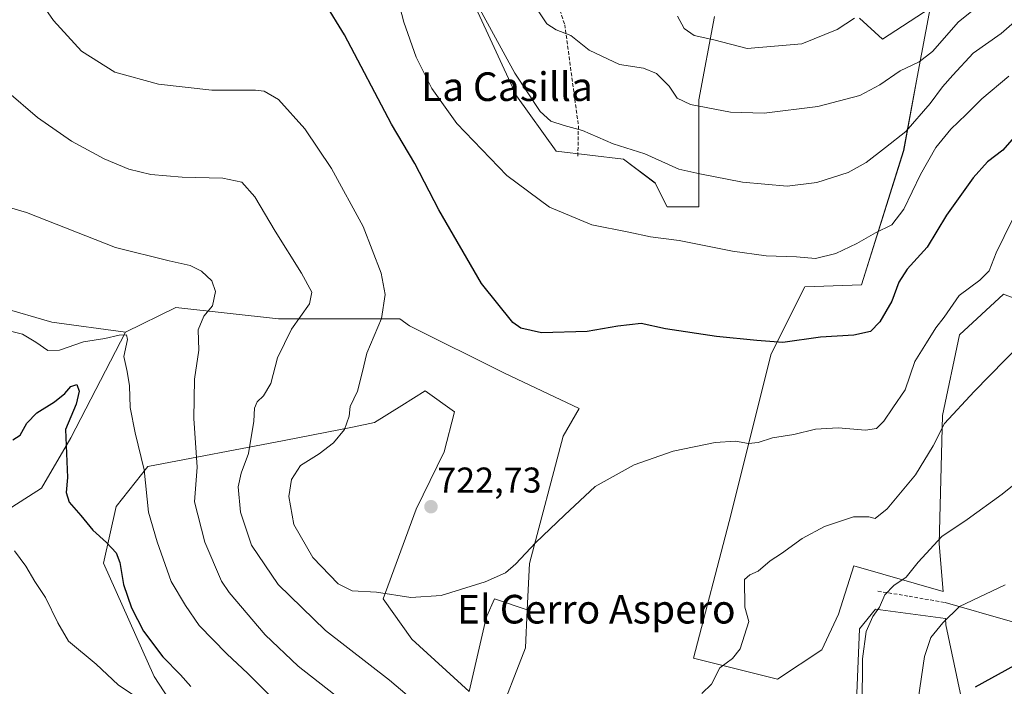
# Model space of a CAD drawing. Units: metres. Extents: x 549542 to 552996, y 4717043 to 4719381.
# Drawn here: x 551705 to 551980, y 4718903 to 4719089 of the extents above; entities that cross this region are included whole.
import ezdxf
from ezdxf.enums import TextEntityAlignment as Align

# ---------------------------------------------------------------- set-up
doc = ezdxf.new("R2010")
doc.units = ezdxf.units.M
doc.header["$MEASUREMENT"] = 0
doc.linetypes.add('TRAZOSX2', pattern=[1.5, 1, -0.5])
for name, color, linetype, lineweight in [('Arbolado forestal CxS', 92, 'Continuous', 0), ('Carátula', 7, 'Continuous', 5), ('Cultivos herbáceos CxS', 92, 'Continuous', 0), ('Curva de nivel maestra', 36, 'Continuous', 30), ('Curva de nivel normal', 36, 'Continuous', 0), ('Layer 0', 7, 'Continuous', 0), ('Pastizal CxS', 92, 'Continuous', 0), ('Punto de cota en terreno', 7, 'Continuous', 0), ('Rótulo de punto de cota en terreno', 19, 'Continuous', 0), ('Senda', 19, 'TRAZOSX2', 0), ('Texto cartográfico', 19, 'Continuous', 0)]:
    doc.layers.add(name, color=color, linetype=linetype, lineweight=lineweight)
doc.styles.add('Arial', font='txt', dxfattribs={"height": 0.2})

# ---------------------------------------------------------------- blocks, each defined once
blk = doc.blocks.new('*U151')
at = {"layer": 'Arbolado forestal CxS', "color": 92, "linetype": 'Continuous', "lineweight": 0}
for points in [[(551989.1549, 4719008.8921, 715.299), (551979.6271, 4719012.5329, 716.5671), (551967.3637, 4719001.2241, 716.7351), (551962.6475, 4718978.6063, 714.6627), (551961.7039, 4718942.7941, 708.7217), (551962.8115, 4718929.5041, 705.479), (551937.7955, 4718936.6519, 711.5668), (551933.5477, 4718923.1533, 710.8544), (551928.8483, 4718913.1755, 711.2633), (551916.5109, 4718904.9577, 713.2572), (551893.0119, 4718910.8283, 715.3213), (551902.9999, 4718948.9783, 716.4925), (551914.7199, 4718995.8897, 723.8632), (551924.1491, 4719014.5553, 727.8442), (551940.0123, 4719015.1427, 726.8659), (551951.7619, 4719052.7077, 732.0038), (551955.5671, 4719073.1507, 736.9978), (551959.1585, 4719092.4467, 742.5488), (551945.8873, 4719083.8157, 741.7921), (551939.4251, 4719089.6847, 743.8028)], [(551898.9187, 4719090.1315, 746.0693), (551894.4869, 4719066.8673, 739.8941), (551894.4865, 4719036.9565, 731.8785), (551885.6241, 4719036.9567, 731.6508), (551882.3007, 4719043.6039, 732.963), (551873.4385, 4719050.2507, 733.8518), (551854.6055, 4719052.4667, 732.8507), (551843.5267, 4719067.9765, 733.9052), (551831.5613, 4719093.7293, 735.3295)], [(551699.5353, 4719008.8315, 706.0773), (551713.6355, 4719004.7221, 706.154), (551734.2243, 4719001.9477, 705.4685), (551718.9221, 4718972.4399, 701.6244), (551710.6971, 4718958.3539, 698.9128), (551702.4725, 4718953.0711, 696.988)]]:
    blk.add_polyline3d(points, dxfattribs=at)
blk = doc.blocks.new('*U185')
at = {"layer": 'Curva de nivel normal', "color": 36, "linetype": 'Continuous', "lineweight": 0}
for points in [[(551697.46, 4719003.33, 705), (551705.46, 4719001.38, 705), (551709.12, 4718999.11, 705), (551712.46, 4718996.78, 705), (551715.79, 4718996.87, 705), (551722.46, 4718999.2, 705), (551728.46, 4719000.2, 705), (551732.46, 4719001.13, 705), (551734.51, 4719001.22, 705), (551734.74, 4718999.86, 705), (551733.74, 4718995.11, 705), (551734.64, 4718990.9, 705), (551735.34, 4718986.9, 705), (551735.54, 4718980.84, 705), (551736.89, 4718973.78, 705), (551739.45, 4718963.43, 705), (551740.68, 4718951.67, 705), (551743.03, 4718943.36, 705), (551747.01, 4718932.21, 705), (551751.02, 4718925.52, 705), (551754.79, 4718919.94, 705), (551762.53, 4718912.01, 705), (551768.42, 4718906.58, 705), (551774.19, 4718900.8, 705)], [(551955.86, 4718899.25, 705), (551957.54, 4718911.28, 705), (551959.33, 4718916.57, 705), (551962.69, 4718920.68, 705), (551967.34, 4718925.29, 705), (551980.17, 4718931.28, 705)]]:
    blk.add_polyline3d(points, dxfattribs=at)
blk = doc.blocks.new('*U207')
at = {"layer": 'Curva de nivel normal', "color": 36, "linetype": 'Continuous', "lineweight": 0}
blk.add_polyline3d([(551736.43, 4718900.49, 695), (551732.14, 4718903.4, 695), (551726.06, 4718909.16, 695), (551718.3, 4718915.6, 695), (551715.32, 4718920.73, 695), (551711.87, 4718927.82, 695), (551708.9, 4718932.24, 695), (551706.36, 4718936.55, 695), (551703.16, 4718940.83, 695)], dxfattribs=at)
blk = doc.blocks.new('*U210')
at = {"layer": 'Curva de nivel normal', "color": 36, "linetype": 'Continuous', "lineweight": 0}
blk.add_polyline3d([(551845.9, 4719097.38, 740), (551852.05, 4719088.08, 740), (551854.63, 4719086.37, 740), (551858.71, 4719084.78, 740), (551863.8, 4719080.74, 740), (551872.3, 4719076.75, 740), (551879.07, 4719075.65, 740), (551882.64, 4719074.24, 740), (551886.21, 4719070.64, 740), (551888.42, 4719067.26, 740), (551892.16, 4719065.55, 740), (551903.32, 4719063.44, 740), (551912.8, 4719063.13, 740), (551927.8, 4719065, 740), (551939.47, 4719068.07, 740), (551945.13, 4719070.99, 740), (551950.8, 4719074.98, 740), (551956.13, 4719077.44, 740), (551959.8, 4719080.39, 740), (551967.13, 4719088.66, 740), (551975.8, 4719095.65, 740)], dxfattribs=at)
blk = doc.blocks.new('*U212')
at = {"layer": 'Curva de nivel normal', "color": 36, "linetype": 'Continuous', "lineweight": 0}
blk.add_polyline3d([(551830.54, 4719097.19, 735), (551843.06, 4719074.32, 735), (551850.14, 4719063.54, 735), (551853.15, 4719060.86, 735), (551856.86, 4719059.67, 735), (551862.01, 4719058.29, 735), (551870.52, 4719054.53, 735), (551879.41, 4719051.78, 735), (551888.9, 4719047.5, 735), (551894.74, 4719046.14, 735), (551906.72, 4719043.88, 735), (551919.15, 4719042.69, 735), (551927.49, 4719043.78, 735), (551936.21, 4719046.54, 735), (551941.24, 4719049.29, 735), (551946.64, 4719053.52, 735), (551952.4, 4719057.96, 735), (551959.2, 4719065.77, 735), (551962.58, 4719070.44, 735), (551965.53, 4719073.7, 735), (551971.16, 4719079.85, 735), (551978.99, 4719085.41, 735), (551987.88, 4719093.11, 735)], dxfattribs=at)
blk = doc.blocks.new('*U216')
at = {"layer": 'Curva de nivel normal', "color": 36, "linetype": 'Continuous', "lineweight": 0}
blk.add_polyline3d([(551709.57, 4719095.55, 720), (551714.06, 4719089.02, 720), (551721.92, 4719080.4, 720), (551731.25, 4719074.59, 720), (551743.4, 4719071.21, 720), (551758.33, 4719069.56, 720), (551770.53, 4719069.56, 720), (551773.02, 4719069.24, 720), (551776.96, 4719066.95, 720), (551784.36, 4719058.73, 720), (551791.79, 4719047.65, 720), (551800.64, 4719031.49, 720), (551805.66, 4719018.44, 720), (551806.84, 4719012.44, 720), (551805.76, 4719005.77, 720), (551801.69, 4718996.1, 720), (551800.4, 4718990.52, 720), (551799.04, 4718985.45, 720), (551797.01, 4718981.19, 720), (551796.72, 4718978.44, 720), (551795.42, 4718974.77, 720), (551792.39, 4718970.98, 720), (551788.34, 4718967.96, 720), (551783.15, 4718964.65, 720), (551780.59, 4718960.77, 720), (551779.86, 4718956.04, 720), (551781.24, 4718948.2, 720), (551786.6, 4718938.96, 720), (551793.68, 4718931.57, 720), (551797.61, 4718929.67, 720), (551804.4, 4718929.28, 720), (551813.94, 4718927.8, 720), (551822.46, 4718928.31, 720), (551834.79, 4718932.14, 720), (551840.46, 4718934.64, 720), (551843.38, 4718937.22, 720), (551848.86, 4718943.05, 720), (551856.98, 4718950.83, 720), (551865.53, 4718958.77, 720), (551876.42, 4718964.9, 720), (551887.29, 4718968.67, 720), (551899.09, 4718971.12, 720), (551904.77, 4718971.49, 720), (551908.35, 4718970.81, 720), (551911.09, 4718971.06, 720), (551915.13, 4718972.44, 720), (551921.03, 4718973.34, 720), (551927.07, 4718974.82, 720), (551933.44, 4718975.19, 720), (551941.05, 4718974.57, 720), (551944.2, 4718975.02, 720), (551946.21, 4718977.1, 720), (551948.75, 4718980.77, 720), (551952.15, 4718985.77, 720), (551954.88, 4718993.77, 720), (551958.16, 4718998.94, 720), (551960.73, 4719003.14, 720), (551963.11, 4719006.13, 720), (551967.24, 4719012.15, 720), (551973.06, 4719016.44, 720), (551975.66, 4719019.1, 720), (551977.63, 4719024.1, 720), (551982.12, 4719033.22, 720)], dxfattribs=at)
blk = doc.blocks.new('*U217')
at = {"layer": 'Curva de nivel normal', "color": 36, "linetype": 'Continuous', "lineweight": 0}
blk.add_polyline3d([(551888.54, 4719090.18, 745), (551890.44, 4719086.75, 745), (551893.18, 4719084.82, 745), (551898.65, 4719083.62, 745), (551907.98, 4719081.15, 745), (551923.26, 4719082.46, 745), (551933.19, 4719086.48, 745), (551938.05, 4719089.67, 745)], dxfattribs=at)
blk = doc.blocks.new('*U223')
at = {"layer": 'Curva de nivel normal', "color": 36, "linetype": 'Continuous', "lineweight": 0}
for points in [[(551990.31, 4718965.54, 710), (551979.26, 4718956.62, 710), (551969.47, 4718949.6, 710), (551962.47, 4718944.86, 710), (551955.8, 4718937.69, 710), (551952.47, 4718933.47, 710), (551949.05, 4718931.15, 710), (551946.51, 4718928.51, 710), (551945, 4718925.1, 710), (551943.16, 4718922.44, 710), (551941.24, 4718918.33, 710), (551940.21, 4718910.66, 710), (551940.17, 4718897.33, 710)], [(551802.24, 4718893.16, 710), (551782.49, 4718908.62, 710), (551773.28, 4718917.39, 710), (551763.19, 4718929.17, 710), (551761.04, 4718932.36, 710), (551756.37, 4718943.21, 710), (551753.54, 4718954.52, 710), (551754.24, 4718964.18, 710), (551753.34, 4718977.84, 710), (551753.47, 4718988.75, 710), (551754.75, 4718996.88, 710), (551754.52, 4719002.53, 710), (551756.15, 4719006.44, 710), (551758.5, 4719009.26, 710), (551759.41, 4719013.27, 710), (551758.37, 4719016.22, 710), (551755.46, 4719018.99, 710), (551752.26, 4719020.57, 710), (551746.39, 4719021.82, 710), (551731.41, 4719025.55, 710), (551706.54, 4719035.32, 710), (551697.9, 4719037.88, 710)]]:
    blk.add_polyline3d(points, dxfattribs=at)
blk = doc.blocks.new('*U229')
at = {"layer": 'Curva de nivel normal', "color": 36, "linetype": 'Continuous', "lineweight": 0}
blk.add_polyline3d([(551807.91, 4719104.35, 730), (551812.07, 4719088.58, 730), (551815.44, 4719078.76, 730), (551819.84, 4719070.02, 730), (551826.82, 4719060.24, 730), (551840.86, 4719045.69, 730), (551852.79, 4719036.84, 730), (551864.6, 4719031.91, 730), (551874.89, 4719029.86, 730), (551880.99, 4719028.55, 730), (551889, 4719027.55, 730), (551903.95, 4719024.57, 730), (551913.34, 4719023.28, 730), (551921.8, 4719022.93, 730), (551927.13, 4719022.52, 730), (551932.8, 4719023.94, 730), (551938.66, 4719026.66, 730), (551943.89, 4719029.66, 730), (551948.42, 4719031.94, 730), (551951.84, 4719036.26, 730), (551956.5, 4719045.96, 730), (551960.78, 4719053.52, 730), (551964.91, 4719058.62, 730), (551969.26, 4719062.77, 730), (551973.66, 4719067.1, 730), (551981.19, 4719073.44, 730)], dxfattribs=at)
blk = doc.blocks.new('*U231')
at = {"layer": 'Curva de nivel normal', "color": 36, "linetype": 'Continuous', "lineweight": 0}
for points in [[(551700.91, 4719069.38, 715), (551709.61, 4719061.92, 715), (551719.1, 4719055.28, 715), (551728.25, 4719050.37, 715), (551735.12, 4719047.5, 715), (551741.27, 4719046.02, 715), (551750.1, 4719045.27, 715), (551761.39, 4719044.96, 715), (551766.72, 4719043.87, 715), (551770.42, 4719039.7, 715), (551776.06, 4719030.1, 715), (551783.4, 4719018.44, 715), (551786.3, 4719013.11, 715), (551785.68, 4719009.8, 715), (551780.61, 4719002.78, 715), (551776.68, 4718994.77, 715), (551774.86, 4718987.62, 715), (551772.83, 4718984.12, 715), (551771, 4718982.43, 715), (551770.25, 4718980.72, 715), (551770.08, 4718977.1, 715), (551768.58, 4718968.01, 715), (551766.52, 4718962.52, 715), (551765.73, 4718958.71, 715), (551766.32, 4718951.64, 715), (551769.42, 4718942.4, 715), (551776.85, 4718931.44, 715), (551790.15, 4718918.61, 715), (551808.01, 4718904.71, 715), (551822.81, 4718892.15, 715)], [(551895.31, 4718900.99, 715), (551898.04, 4718903.58, 715), (551900.4, 4718908.1, 715), (551903.95, 4718910.77, 715), (551906.05, 4718913.44, 715), (551908.5, 4718921.1, 715), (551907.37, 4718925.1, 715), (551907.25, 4718932.84, 715), (551908.8, 4718934.08, 715), (551911.13, 4718935.16, 715), (551914.47, 4718938.06, 715), (551917.62, 4718940.1, 715), (551923.39, 4718944.31, 715), (551929.62, 4718947.63, 715), (551937.74, 4718950.36, 715), (551942.01, 4718950.36, 715), (551943.75, 4718949.89, 715), (551947.13, 4718952.57, 715), (551955.06, 4718962.02, 715), (551960.03, 4718970.12, 715), (551963.15, 4718976.36, 715), (551971.46, 4718985.31, 715), (551988.8, 4719003.06, 715)]]:
    blk.add_polyline3d(points, dxfattribs=at)
blk = doc.blocks.new('*U232')
at = {"layer": 'Curva de nivel maestra', "color": 36, "linetype": 'Continuous', "lineweight": 30}
for points in [[(551702.76, 4718971.85, 700), (551704.74, 4718973.16, 700), (551706.61, 4718976.49, 700), (551709.45, 4718979.38, 700), (551714.37, 4718982.5, 700), (551717.24, 4718984.8, 700), (551718.89, 4718986.74, 700), (551720.57, 4718987.33, 700), (551721.3, 4718985.41, 700), (551720.41, 4718981.82, 700), (551717.47, 4718974.72, 700), (551718, 4718961.31, 700), (551717.62, 4718957.1, 700), (551718.5, 4718954.44, 700), (551721.73, 4718950.71, 700), (551725.04, 4718946.58, 700), (551728.88, 4718943.14, 700), (551731.6, 4718940.24, 700), (551732.63, 4718937.61, 700), (551733.64, 4718931.45, 700), (551735.89, 4718924.86, 700), (551739.29, 4718918.42, 700), (551744.66, 4718911.25, 700), (551749.56, 4718906.2, 700), (551752.51, 4718902.88, 700)], [(551971.85, 4718902.79, 700), (551982.8, 4718908.87, 700)]]:
    blk.add_polyline3d(points, dxfattribs=at)
blk = doc.blocks.new('5PATER')
at = {"layer": 'Carátula', "linetype": 'Continuous', "lineweight": 5}
h = blk.add_hatch(color=250, dxfattribs=at)
edge = h.paths.add_edge_path()
edge.add_ellipse((0, 0.01), major_axis=(-1.33, -1.34), ratio=0.999422, start_angle=0, end_angle=360)

msp = doc.modelspace()

# ---------------------------------------------------------------- linework, layer by layer
at = {"layer": 'Arbolado forestal CxS', "color": 92, "linetype": 'Continuous', "lineweight": 0}
for points in [[(551693.63, 4719137.27, 722.17), (551684.82, 4719066.25, 713.81), (551690.72, 4719053.44, 711.99), (551690.11, 4719021.64, 707.77), (551699.54, 4719008.83, 706.08), (551713.64, 4719004.72, 706.15), (551734.22, 4719001.95, 705.47)], [(551898.92, 4719090.13, 746.07), (551894.49, 4719066.87, 739.89), (551894.49, 4719036.96, 731.88), (551885.62, 4719036.96, 731.65), (551882.3, 4719043.6, 732.96), (551873.44, 4719050.25, 733.85), (551854.61, 4719052.47, 732.85), (551843.53, 4719067.98, 733.91), (551831.56, 4719093.73, 735.33)], [(551989.15, 4719008.89, 715.3), (551979.63, 4719012.53, 716.57), (551967.36, 4719001.22, 716.74), (551962.65, 4718978.61, 714.66), (551961.7, 4718942.79, 708.72), (551962.81, 4718929.5, 705.48), (551937.8, 4718936.65, 711.57), (551933.55, 4718923.15, 710.85), (551928.85, 4718913.18, 711.26), (551916.51, 4718904.96, 713.26), (551893.01, 4718910.83, 715.32), (551903, 4718948.98, 716.49), (551914.72, 4718995.89, 723.86), (551924.15, 4719014.56, 727.84), (551940.01, 4719015.14, 726.87), (551951.76, 4719052.71, 732), (551955.57, 4719073.15, 737), (551959.16, 4719092.45, 742.55), (551945.89, 4719083.82, 741.79), (551939.43, 4719089.68, 743.8)], [(551665.69, 4718973.66, 701.36), (551681.91, 4718972.44, 701.2), (551685.44, 4718956.59, 697.48), (551690.72, 4718948.96, 693.23), (551702.47, 4718953.07, 696.99), (551710.7, 4718958.35, 698.91), (551718.92, 4718972.44, 701.62), (551734.22, 4719001.95, 705.47)], [(551769.8, 4718863.41, 689.79), (551742.19, 4718905.67, 696.73), (551728.09, 4718937.37, 699.18), (551731.61, 4718953.22, 701.85), (551740.42, 4718964.37, 705.93), (551778.54, 4718971.69, 718.1), (551798.13, 4718975.44, 721.22), (551803.87, 4718976.69, 721.83), (551811.46, 4718981.43, 722.59), (551817.97, 4718985.5, 723.46), (551826.2, 4718979.63, 723.74), (551823.26, 4718968.47, 723.52), (551815.46, 4718952.5, 722.48), (551806.22, 4718927.39, 719.49), (551814.29, 4718916.11, 718.19), (551830.31, 4718901.56, 716.82), (551835.01, 4718922.11, 718.68), (551835.22, 4718922.58, 718.72), (551837.36, 4718927.39, 719.13), (551846.54, 4718924.33, 718.45), (551846.01, 4718913.76, 717.56), (551837.93, 4718892.9, 716.02)], [(551846.54, 4718924.33, 718.45), (551837.36, 4718927.39, 719.13), (551835.22, 4718922.58, 718.72), (551835.01, 4718922.11, 718.68), (551830.31, 4718901.56, 716.82), (551814.29, 4718916.11, 718.19), (551806.22, 4718927.39, 719.49), (551815.46, 4718952.5, 722.48), (551823.26, 4718968.47, 723.52), (551826.2, 4718979.63, 723.74), (551817.97, 4718985.5, 723.46), (551811.46, 4718981.43, 722.59), (551803.87, 4718976.69, 721.83), (551798.13, 4718975.44, 721.22), (551778.54, 4718971.69, 718.1), (551740.42, 4718964.37, 705.93), (551731.61, 4718953.22, 701.85), (551728.09, 4718937.37, 699.18), (551742.19, 4718905.67, 696.73), (551769.8, 4718863.41, 689.79), (551793.88, 4718830.54, 684.79), (551817.15, 4718795.26, 681.68), (551821.06, 4718761.89, 676.29)], [(551846.54, 4718924.33, 718.45), (551846.01, 4718913.76, 717.56), (551837.93, 4718892.9, 716.02)], [(551938.25, 4718892.04, 710.06), (551939.42, 4718919.04, 709.66), (551943.87, 4718924.51, 709.11), (551963.45, 4718921.9, 703.75), (551963.59, 4718920.18, 703.45), (551971.61, 4718882.33, 696.82)], [(551938.25, 4718892.04, 710.06), (551939.42, 4718919.04, 709.66), (551943.87, 4718924.51, 709.11), (551963.45, 4718921.9, 703.75), (551963.59, 4718920.18, 703.45), (551971.61, 4718882.33, 696.82)]]:
    msp.add_polyline3d(points, dxfattribs=at)
at = {"layer": 'Cultivos herbáceos CxS', "color": 92, "linetype": 'Continuous', "lineweight": 0}
for points in [[(551693.63, 4719137.27, 722.17), (551684.82, 4719066.25, 713.81), (551690.72, 4719053.44, 711.99), (551690.11, 4719021.64, 707.77), (551699.54, 4719008.83, 706.08), (551713.64, 4719004.72, 706.15), (551734.22, 4719001.95, 705.47)], [(551831.56, 4719093.73, 735.33), (551843.53, 4719067.98, 733.91), (551854.61, 4719052.47, 732.85), (551873.44, 4719050.25, 733.85), (551882.3, 4719043.6, 732.96), (551885.62, 4719036.96, 731.65), (551894.49, 4719036.96, 731.88), (551894.49, 4719066.87, 739.89), (551898.92, 4719090.13, 746.07)], [(551898.92, 4719090.13, 746.07), (551894.49, 4719066.87, 739.89), (551894.49, 4719036.96, 731.88), (551885.62, 4719036.96, 731.65), (551882.3, 4719043.6, 732.96), (551873.44, 4719050.25, 733.85), (551854.61, 4719052.47, 732.85), (551843.53, 4719067.98, 733.91), (551831.56, 4719093.73, 735.33)], [(551939.43, 4719089.68, 743.8), (551945.89, 4719083.82, 741.79), (551959.16, 4719092.45, 742.55), (551955.57, 4719073.15, 737), (551951.76, 4719052.71, 732), (551940.01, 4719015.14, 726.87), (551924.15, 4719014.56, 727.84), (551914.72, 4718995.89, 723.86), (551903, 4718948.98, 716.49), (551893.01, 4718910.83, 715.32), (551916.51, 4718904.96, 713.26), (551928.85, 4718913.18, 711.26), (551933.55, 4718923.15, 710.85), (551937.8, 4718936.65, 711.57), (551962.81, 4718929.5, 705.48), (551961.7, 4718942.79, 708.72), (551962.65, 4718978.61, 714.66), (551967.36, 4719001.22, 716.74), (551979.63, 4719012.53, 716.57), (551989.15, 4719008.89, 715.3)], [(551989.15, 4719008.89, 715.3), (551979.63, 4719012.53, 716.57), (551967.36, 4719001.22, 716.74), (551962.65, 4718978.61, 714.66), (551961.7, 4718942.79, 708.72), (551962.81, 4718929.5, 705.48), (551937.8, 4718936.65, 711.57), (551933.55, 4718923.15, 710.85), (551928.85, 4718913.18, 711.26), (551916.51, 4718904.96, 713.26), (551893.01, 4718910.83, 715.32), (551903, 4718948.98, 716.49), (551914.72, 4718995.89, 723.86), (551924.15, 4719014.56, 727.84), (551940.01, 4719015.14, 726.87), (551951.76, 4719052.71, 732), (551955.57, 4719073.15, 737), (551959.16, 4719092.45, 742.55), (551945.89, 4719083.82, 741.79), (551939.43, 4719089.68, 743.8)], [(551837.93, 4718892.9, 716.02), (551846.01, 4718913.76, 717.56), (551846.54, 4718924.33, 718.45), (551847.19, 4718937.24, 719.28), (551856.59, 4718972.88, 721.26), (551861.08, 4718980.64, 721.87), (551840.2, 4718990.43, 724.04), (551813.62, 4719003.72, 722.08), (551810.91, 4719005.63, 721.49), (551776.96, 4719005.63, 714.83), (551748.3, 4719008.83, 708.51), (551734.22, 4719001.95, 705.47), (551713.64, 4719004.72, 706.15), (551699.54, 4719008.83, 706.08)], [(551846.54, 4718924.33, 718.45), (551847.19, 4718937.24, 719.28), (551856.59, 4718972.88, 721.26), (551861.08, 4718980.64, 721.87), (551840.2, 4718990.43, 724.04), (551813.62, 4719003.72, 722.08), (551810.91, 4719005.63, 721.49), (551776.96, 4719005.63, 714.83), (551748.3, 4719008.83, 708.51), (551734.22, 4719001.95, 705.47)], [(551846.54, 4718924.33, 718.45), (551846.01, 4718913.76, 717.56), (551837.93, 4718892.9, 716.02)], [(551971.61, 4718882.33, 696.82), (551963.59, 4718920.18, 703.45), (551963.45, 4718921.9, 703.75), (551943.87, 4718924.51, 709.11), (551939.42, 4718919.04, 709.66), (551938.25, 4718892.04, 710.06)], [(551938.25, 4718892.04, 710.06), (551939.42, 4718919.04, 709.66), (551943.87, 4718924.51, 709.11), (551963.45, 4718921.9, 703.75), (551963.59, 4718920.18, 703.45), (551971.61, 4718882.33, 696.82)]]:
    msp.add_polyline3d(points, dxfattribs=at)
at = {"layer": 'Curva de nivel maestra', "color": 36, "linetype": 'Continuous', "lineweight": 30}
msp.add_polyline3d([(551982.63, 4719056.4, 725), (551979.44, 4719052.74, 725), (551975.22, 4719049.48, 725), (551971.17, 4719045.05, 725), (551963.72, 4719034.61, 725), (551958.31, 4719025.65, 725), (551952.78, 4719019.48, 725), (551950.44, 4719015.9, 725), (551948.42, 4719010.6, 725), (551945.13, 4719004.8, 725), (551942.47, 4719002.08, 725), (551937.8, 4719001.12, 725), (551928.47, 4719000.52, 725), (551917.97, 4718998.99, 725), (551910.74, 4718999.63, 725), (551899.42, 4719000.73, 725), (551885.21, 4719002.84, 725), (551878.36, 4719004.34, 725), (551871.81, 4719003.62, 725), (551863.3, 4719002.09, 725), (551850.47, 4719001.77, 725), (551844.77, 4719003.07, 725), (551842.48, 4719004.6, 725), (551833.76, 4719015.5, 725), (551821.84, 4719036.08, 725), (551815.07, 4719049.09, 725), (551808.55, 4719060.08, 725), (551795.48, 4719085.04, 725), (551789.92, 4719093.91, 725)], dxfattribs=at)
at = {"layer": 'Layer 0', "linetype": 'Continuous', "lineweight": 0}
msp.add_lwpolyline([(551963.36, 4718926.39), (551999.72, 4718915.99)], dxfattribs=at)
at = {"layer": 'Pastizal CxS', "color": 92, "linetype": 'Continuous', "lineweight": 0}
for points in [[(551702.47, 4718953.07, 696.99), (551710.7, 4718958.35, 698.91), (551718.92, 4718972.44, 701.62), (551734.22, 4719001.95, 705.47), (551748.3, 4719008.83, 708.51), (551776.96, 4719005.63, 714.83), (551810.91, 4719005.63, 721.49), (551813.62, 4719003.72, 722.08), (551840.2, 4718990.43, 724.04), (551861.08, 4718980.64, 721.87), (551856.59, 4718972.88, 721.26), (551847.19, 4718937.24, 719.28), (551846.54, 4718924.33, 718.45), (551837.36, 4718927.39, 719.13), (551835.22, 4718922.58, 718.72), (551835.01, 4718922.11, 718.68), (551830.31, 4718901.56, 716.82), (551814.29, 4718916.11, 718.19), (551806.22, 4718927.39, 719.49), (551815.46, 4718952.5, 722.48), (551823.26, 4718968.47, 723.52), (551826.2, 4718979.63, 723.74), (551817.97, 4718985.5, 723.46), (551811.46, 4718981.43, 722.59), (551803.87, 4718976.69, 721.83), (551798.13, 4718975.44, 721.22), (551778.54, 4718971.69, 718.1), (551740.42, 4718964.37, 705.93), (551731.61, 4718953.22, 701.85), (551728.09, 4718937.37, 699.18), (551742.19, 4718905.67, 696.73), (551769.8, 4718863.41, 689.79)], [(551846.54, 4718924.33, 718.45), (551847.19, 4718937.24, 719.28), (551856.59, 4718972.88, 721.26), (551861.08, 4718980.64, 721.87), (551840.2, 4718990.43, 724.04), (551813.62, 4719003.72, 722.08), (551810.91, 4719005.63, 721.49), (551776.96, 4719005.63, 714.83), (551748.3, 4719008.83, 708.51), (551734.22, 4719001.95, 705.47)], [(551665.69, 4718973.66, 701.36), (551681.91, 4718972.44, 701.2), (551685.44, 4718956.59, 697.48), (551690.72, 4718948.96, 693.23), (551702.47, 4718953.07, 696.99), (551710.7, 4718958.35, 698.91), (551718.92, 4718972.44, 701.62), (551734.22, 4719001.95, 705.47)], [(551846.54, 4718924.33, 718.45), (551837.36, 4718927.39, 719.13), (551835.22, 4718922.58, 718.72), (551835.01, 4718922.11, 718.68), (551830.31, 4718901.56, 716.82), (551814.29, 4718916.11, 718.19), (551806.22, 4718927.39, 719.49), (551815.46, 4718952.5, 722.48), (551823.26, 4718968.47, 723.52), (551826.2, 4718979.63, 723.74), (551817.97, 4718985.5, 723.46), (551811.46, 4718981.43, 722.59), (551803.87, 4718976.69, 721.83), (551798.13, 4718975.44, 721.22), (551778.54, 4718971.69, 718.1), (551740.42, 4718964.37, 705.93), (551731.61, 4718953.22, 701.85), (551728.09, 4718937.37, 699.18), (551742.19, 4718905.67, 696.73), (551769.8, 4718863.41, 689.79), (551793.88, 4718830.54, 684.79), (551817.15, 4718795.26, 681.68), (551821.06, 4718761.89, 676.29)]]:
    msp.add_polyline3d(points, dxfattribs=at)
at = {"layer": 'Senda', "color": 19, "linetype": 'TRAZOSX2', "lineweight": 0}
for points in [[(551842.58, 4719129.66), (551845.59, 4719120.54), (551850.83, 4719106.09), (551857.02, 4719087.84), (551860.83, 4719059.58), (551860.67, 4719050.85)], [(551944.55, 4718929.56), (551953.28, 4718928.13), (551963.36, 4718926.39)]]:
    msp.add_lwpolyline(points, dxfattribs=at)

# ---------------------------------------------------------------- block references
at = {"layer": 'Arbolado forestal CxS', "color": 92, "linetype": 'Continuous', "lineweight": 0}
msp.add_blockref('*U151', (0, 0), dxfattribs=at)
at = {"layer": 'Curva de nivel maestra', "color": 36, "linetype": 'Continuous', "lineweight": 30}
msp.add_blockref('*U232', (0, 0), dxfattribs=at)
at = {"layer": 'Curva de nivel normal', "color": 36, "linetype": 'Continuous', "lineweight": 0}
for name in ['*U217', '*U210', '*U212', '*U229', '*U216', '*U231', '*U223', '*U185', '*U207']:
    msp.add_blockref(name, (0, 0), dxfattribs=at)
at = {"layer": 'Punto de cota en terreno', "linetype": 'Continuous', "lineweight": 0}
msp.add_blockref('5PATER', (551819.61, 4718953.15, 722.73), dxfattribs=at)

# ---------------------------------------------------------------- texts
at = {"layer": 'Rótulo de punto de cota en terreno', "color": 19, "linetype": 'Continuous', "lineweight": 0, "style": 'Arial'}
msp.add_text('722,73', height=7, dxfattribs=at).set_placement((551821.37, 4718954.91), align=Align.BOTTOM_LEFT)
at = {"layer": 'Texto cartográfico', "color": 19, "linetype": 'Continuous', "lineweight": 0, "style": 'Arial'}
for s, p in [('La Casilla', (551840.86, 4719070.52)), ('El Cerro Aspero', (551865.83, 4718924.52))]:
    msp.add_text(s, height=8, dxfattribs=at).set_placement(p, align=Align.MIDDLE_CENTER)

doc.saveas('drawing.dxf')
